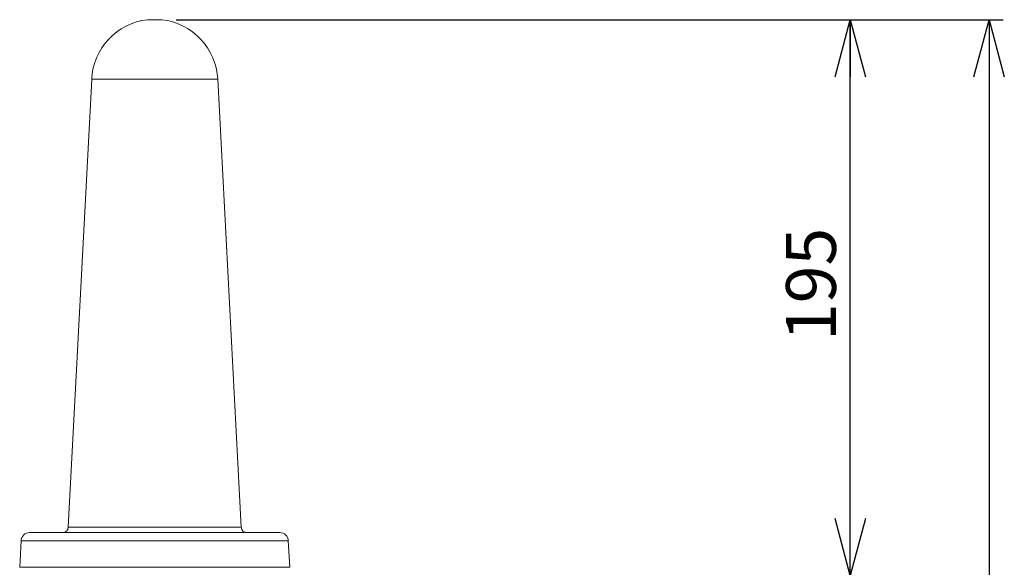
# Model space of a CAD drawing. Units: millimetres. Extents: x 6 to 589, y -19 to 411.
# Drawn here: x 175 to 244, y 221 to 260 of the extents above; entities that cross this region are included whole.
import ezdxf

# ---------------------------------------------------------------- set-up
doc = ezdxf.new("R2010")
doc.units = ezdxf.units.MM
doc.layers.add('SLD-0', color=179, linetype='Continuous')
doc.styles.add('SLDTEXTSTYLE0', font='TXT', dxfattribs={"width": 0.7, "bigfont": 'bigfont'})
doc.dimstyles.new('SLDDIMSTYLE0', dxfattribs={"dimtxt": 3.5, "dimasz": 4, "dimexe": 0, "dimexo": 0.0625, "dimgap": 0.875, "dimtad": 3, "dimdec": 0, "dimlfac": 5, "dimrnd": 1e-09, "dimzin": 12, "dimdsep": 46, "dimtxsty": 'SLDTEXTSTYLE0', "dimblk1": 'OPEN30', "dimblk2": 'OPEN30', "dimsah": 1, "dimcen": 0.09, "dimadec": 0, "dimazin": 3, "dimtfac": 1, "dimtdec": 0, "dimtofl": 0, "dimtmove": 0, "dimatfit": 3, "dimldrblk": 'OPEN30', "dimfxl": 1, "dimfrac": 2, "dimtolj": 1, "dimtzin": 12, "dimarcsym": 0})
doc.dimstyles.new('SLDDIMSTYLE1', dxfattribs={"dimtxt": 3.5, "dimasz": 4, "dimexe": 0, "dimexo": 0.0625, "dimgap": 0.875, "dimtad": 3, "dimdec": 1, "dimlfac": 5, "dimrnd": 1e-09, "dimzin": 12, "dimdsep": 46, "dimtxsty": 'SLDTEXTSTYLE0', "dimblk1": 'OPEN30', "dimblk2": 'OPEN30', "dimsah": 1, "dimcen": 0.09, "dimadec": 0, "dimazin": 3, "dimtfac": 1, "dimtdec": 1, "dimtofl": 0, "dimtmove": 0, "dimatfit": 3, "dimldrblk": 'OPEN30', "dimfxl": 1, "dimfrac": 2, "dimtolj": 1, "dimtzin": 12, "dimarcsym": 0})

# ---------------------------------------------------------------- blocks, each defined once
blk = doc.blocks.new('_OPEN30')
at = {"color": 0, "linetype": 'ByBlock', "lineweight": -2}
for p, q in [((-1, 0.267949), (0, 0)), ((0, 0), (-1, -0.267949)), ((0, 0), (-1, 0))]:
    blk.add_line(p, q, dxfattribs=at)
blk = doc.blocks.new('_D')
at = {"layer": 'SLD-0'}
for p, q in [((186.119, 259.899), (234.415, 259.899)), ((233.415, 220.928), (233.415, 259.899)), ((212.351, 220.928), (234.415, 220.928))]:
    blk.add_line(p, q, dxfattribs=at)
at = {"layer": 'SLD-0', "xscale": 4, "yscale": 4}
for p, rotation in [((233.415, 259.899, 14.246), 90.0000000001), ((233.415, 220.928, 14.246), 270.0000000001)]:
    blk.add_blockref('_OPEN30', p, dxfattribs=dict(at, rotation=rotation))
at = {"layer": 'SLD-0', "insert": (228.903, 237.358), "char_height": 3.5, "attachment_point": 1, "rotation": 90, "style": 'SLDTEXTSTYLE0'}
blk.add_mtext('195', dxfattribs=at)
blk = doc.blocks.new('_D_2')
at = {"layer": 'SLD-0'}
for p, q in [((186.119, 259.899), (244.145, 259.899)), ((243.145, 259.899), (243.145, 108.028)), ((213.03, 108.028), (244.145, 108.028))]:
    blk.add_line(p, q, dxfattribs=at)
at = {"layer": 'SLD-0', "xscale": 4, "yscale": 4}
for p, rotation in [((243.145, 259.899, 14.246), 90), ((243.145, 108.028, 14.246), 270)]:
    blk.add_blockref('_OPEN30', p, dxfattribs=dict(at, rotation=rotation))
at = {"layer": 'SLD-0', "insert": (238.634, 178.871), "char_height": 3.5, "attachment_point": 1, "rotation": 90, "style": 'SLDTEXTSTYLE0'}
blk.add_mtext('759.5', dxfattribs=at)

msp = doc.modelspace()

# ---------------------------------------------------------------- linework, layer by layer
at = {"color": 7, "linetype": 'Continuous', "lineweight": 15}
for p, q in [((185.1186, 259.8989), (184.1111, 259.8989)), ((180.195, 255.7335), (178.548, 224.3068)), ((190.6817, 224.3068), (189.0346, 255.7335)), ((175.2423, 223.3591), (175.1446, 221.4963)), ((194.085, 221.4963), (193.9874, 223.3591))]:
    msp.add_line(p, q, dxfattribs=at)
at = {"color": 8, "linetype": 'Continuous', "lineweight": 15}
for p, q in [((189.0346, 255.7335), (180.195, 255.7335)), ((178.548, 224.3068), (184.6148, 224.3068)), ((184.6148, 224.3068), (190.6817, 224.3068)), ((193.9874, 223.3591), (175.2423, 223.3591)), ((194.085, 221.4963), (175.1446, 221.4963))]:
    msp.add_line(p, q, dxfattribs=at)
at = {"color": 7, "linetype": 'Continuous', "lineweight": 15}
for centre, radius, start, end in [((184.6148, 255.5018), 4.4259, 96.535312, 177), ((184.6148, 255.5018), 4.4259, 3, 83.464688), ((175.8414, 223.3277), 0.6, 90, 177), ((178.1486, 224.3277), 0.4, 270, 357), ((191.0811, 224.3277), 0.4, 183, 270), ((193.3882, 223.3277), 0.6, 3, 90)]:
    msp.add_arc(centre, radius, start, end, dxfattribs=at)
msp.add_open_spline([(193.3882, 223.9277), (193.3757, 223.9277), (193.3501, 223.9277), (193.1395, 223.9277), (192.8206, 223.9277), (192.4183, 223.9277), (191.9674, 223.9277), (191.4368, 223.9277), (190.8295, 223.9277), (190.1565, 223.9277), (189.4292, 223.9277), (188.6575, 223.9277), (187.7746, 223.9277), (186.7816, 223.9277), (185.6958, 223.9277), (184.6148, 223.9277), (183.5338, 223.9277), (182.4481, 223.9277), (181.455, 223.9277), (180.5721, 223.9277), (179.8004, 223.9277), (179.0731, 223.9277), (178.4001, 223.9277), (177.7928, 223.9277), (177.2623, 223.9277), (176.8114, 223.9277), (176.409, 223.9277), (176.0902, 223.9277), (175.8796, 223.9277), (175.854, 223.9277), (175.8414, 223.9277)], degree=3, knots=[0, 0, 0, 0, 0.0388174, 0.0788351, 0.1199757, 0.1521415, 0.1843034, 0.2171537, 0.25, 0.2828502, 0.3156966, 0.3478623, 0.3800243, 0.4211683, 0.4611868, 0.5, 0.5388166, 0.5788351, 0.6199757, 0.6521415, 0.6843035, 0.7171537, 0.75, 0.7828502, 0.8156966, 0.8478624, 0.8800243, 0.9211683, 0.9611843, 1, 1, 1, 1], dxfattribs=at)

# ---------------------------------------------------------------- dimensions: what is measured, and where the dimension line sits
at = {"layer": 'SLD-0'}
for base, p1, p2, dimstyle, picture, middle in [((233.4151, 259.8989), (211.3507, 220.9277), (185.1186, 259.8989), 'SLDDIMSTYLE0', '_D', (233.4151, 240.4133)), ((243.1455, 108.0277), (185.1186, 259.8989), (212.0297, 108.0277), 'SLDDIMSTYLE1', '_D_2', (243.1455, 183.9633))]:
    dim = msp.add_linear_dim(base=base, p1=p1, p2=p2, angle=90, dimstyle=dimstyle, dxfattribs=at)
    dim.commit()
    dim.dimension.update_dxf_attribs({"geometry": picture, "text_midpoint": middle, "dimtype": 160})

doc.saveas('drawing.dxf')
